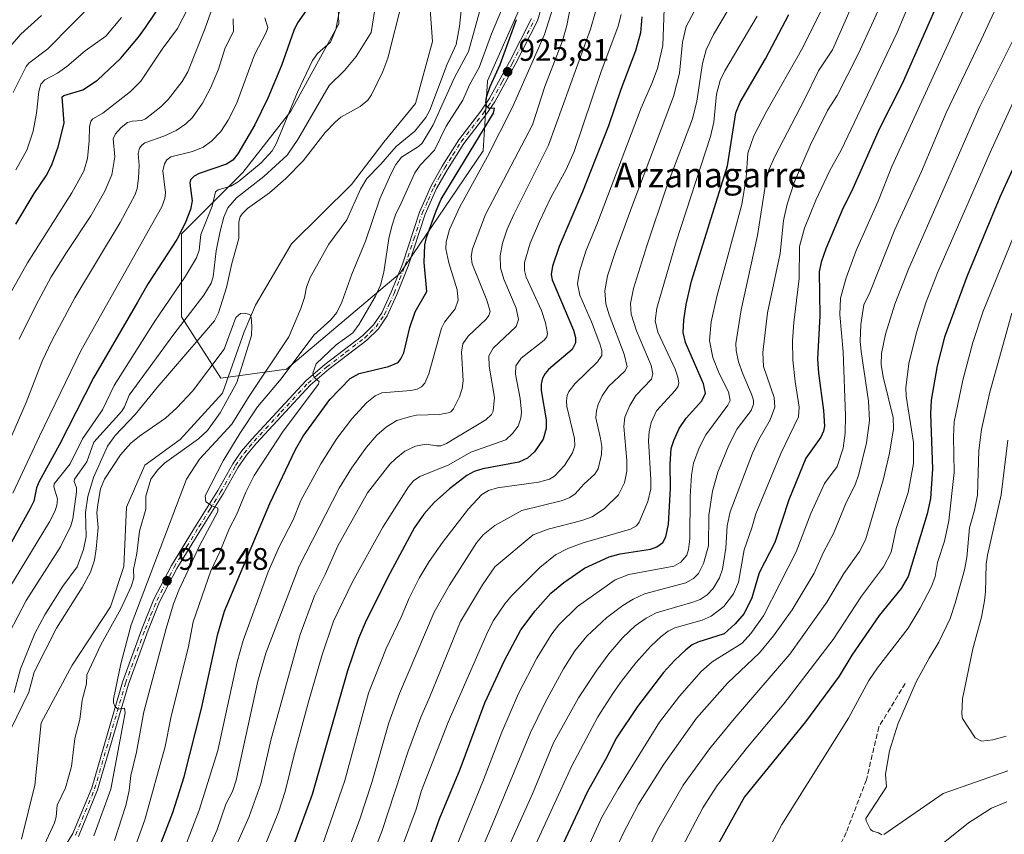
# Model space of a CAD drawing. Units: metres. Extents: x 664939 to 668396, y 4751233 to 4753629.
# Drawn here: x 666044 to 666361, y 4752844 to 4753107 of the extents above; entities that cross this region are included whole.
import ezdxf
from ezdxf.enums import TextEntityAlignment as Align

# ---------------------------------------------------------------- set-up
doc = ezdxf.new("R2010")
doc.units = ezdxf.units.M
doc.header["$MEASUREMENT"] = 0
doc.linetypes.add('DGN Style 3', pattern=[2.307223, 1.648017, -0.659207])
doc.linetypes.add('DGN Style 4', pattern=[2.638475, 1.318413, -0.659207, 0.001648, -0.659207])
for name, color, linetype, lineweight in [('Arbolado forestal CxS', 92, 'Continuous', 0), ('Comarca CxS', 21, 'Continuous', 0), ('Comunidad Autónoma CxS', 142, 'Continuous', 0), ('Corriente natural lineal', 142, 'Continuous', 13), ('Curva de nivel maestra', 30, 'Continuous', 30), ('Curva de nivel normal', 30, 'Continuous', 0), ('Municipio CxS', 4, 'Continuous', 0), ('Pista no pavimentada Cxs', 111, 'Continuous', 0), ('Pista no pavimentada eje', 91, 'DGN Style 4', 0), ('Provincia CxS', 1, 'Continuous', 0), ('Punto de cota en terreno', 7, 'Continuous', 0), ('Rótulo de punto de cota en terreno', 7, 'Continuous', 0), ('Senda', 7, 'DGN Style 3', 0), ('Texto cartográfico', 7, 'Continuous', 0)]:
    doc.layers.add(name, color=color, linetype=linetype, lineweight=lineweight)
doc.styles.add('Style-Arial', font='txt')

# ---------------------------------------------------------------- blocks, each defined once
blk = doc.blocks.new('*U4')
at = {"layer": 'Arbolado forestal CxS', "color": 92, "linetype": 'Continuous', "lineweight": 0}
blk.add_polyline3d([(666206.2919, 4753112.2639, 923.6887), (666195.0314, 4753086.9289, 922.1687), (666193.6235, 4753064.4087, 926.155), (666166.8801, 4753024.9987, 920.771), (666130.2844, 4752994.0337, 914.7313), (666109.1715, 4752991.2189, 904.6394), (666096.5041, 4753010.9243, 916.0019), (666096.5043, 4753037.6671, 924.6714), (666116.2099, 4753057.3719, 922.4886), (666131.6929, 4753077.0771, 919.6927), (666147.1759, 4753105.2271, 920.0363), (666145.769, 4753137.5999, 929.9105)], dxfattribs=at)
blk = doc.blocks.new('*U12')
at = {"layer": 'Arbolado forestal CxS', "color": 92, "linetype": 'Continuous', "lineweight": 0}
blk.add_polyline3d([(666145.769, 4753137.5999, 929.9105), (666147.1759, 4753105.2271, 920.0363), (666131.6929, 4753077.0771, 919.6927), (666116.2099, 4753057.3719, 922.4886), (666096.5043, 4753037.6671, 924.6714), (666096.5041, 4753010.9243, 916.0019), (666109.1715, 4752991.2189, 904.6394), (666130.2844, 4752994.0337, 914.7313), (666166.8801, 4753024.9987, 920.771), (666193.6235, 4753064.4087, 926.155), (666195.0314, 4753086.9289, 922.1687), (666206.2919, 4753112.2639, 923.6887)], dxfattribs=at)
blk = doc.blocks.new('5PATER')
at = {"layer": 'Punto de cota en terreno', "linetype": 'Continuous', "lineweight": 0}
h = blk.add_hatch(color=51, dxfattribs=at)
edge = h.paths.add_edge_path()
edge.add_ellipse((0, 0), major_axis=(-0.11, -0.111), ratio=0.999422, start_angle=0, end_angle=360)

msp = doc.modelspace()

# ---------------------------------------------------------------- linework, layer by layer
at = {"layer": 'Arbolado forestal CxS', "color": 92, "linetype": 'Continuous', "lineweight": 0}
msp.add_polyline3d([(666206.2919, 4753112.2639, 923.6887), (666195.0314, 4753086.9289, 922.1687), (666193.6235, 4753064.4087, 926.155), (666166.8801, 4753024.9987, 920.771), (666130.2844, 4752994.0337, 914.7313), (666109.1715, 4752991.2189, 904.6394), (666096.5041, 4753010.9243, 916.0019), (666096.5043, 4753037.6671, 924.6714), (666116.2099, 4753057.3719, 922.4886), (666131.6929, 4753077.0771, 919.6927), (666147.1759, 4753105.2271, 920.0363), (666145.769, 4753137.5999, 929.9105)], dxfattribs=at)
msp.add_polyline3d([(666206.2919, 4753112.2639, 923.6887), (666195.0314, 4753086.9289, 922.1687), (666193.6235, 4753064.4087, 926.155), (666166.8801, 4753024.9987, 920.771), (666130.2844, 4752994.0337, 914.7313), (666109.1715, 4752991.2189, 904.6394), (666096.5041, 4753010.9243, 916.0019), (666096.5043, 4753037.6671, 924.6714), (666116.2099, 4753057.3719, 922.4886), (666131.6929, 4753077.0771, 919.6927), (666147.1759, 4753105.2271, 920.0363), (666145.769, 4753137.5999, 929.9105)], dxfattribs=at)
at = {"layer": 'Comarca CxS', "color": 21, "linetype": 'Continuous', "lineweight": 0}
msp.add_3dface([(668396.16, 4751315.66), (664994.21, 4751233.06), (664938.53, 4753546.4), (668339.3, 4753629.03)], dxfattribs=at)
at = {"layer": 'Comunidad Autónoma CxS', "color": 142, "linetype": 'Continuous', "lineweight": 0}
msp.add_3dface([(668396.16, 4751315.66), (664994.21, 4751233.06), (664938.53, 4753546.4), (668339.3, 4753629.03)], dxfattribs=at)
at = {"layer": 'Corriente natural lineal', "color": 142, "linetype": 'Continuous', "lineweight": 13}
msp.add_polyline3d([(666175.0001, 4753130.6601, 908.7182), (666177.2601, 4753099.5701, 907.75), (666171.8201, 4753079.6101, 907.2598), (666161.6101, 4753067.1301, 906.9467), (666151.1701, 4753053.5101, 907.3937), (666131.8901, 4753034.4501, 905.6939), (666120.3101, 4753014.7101, 905.0456), (666116.6801, 4753006.0901, 904.9519), (666109.6501, 4752986.3501, 904.2993), (666096.0401, 4752971.3801, 903.8776), (666084.6901, 4752963.2101, 903.3534), (666078.7901, 4752949.6001, 902.9909), (666077.8901, 4752930.5401, 902.6153), (666073.5701, 4752917.6001, 902.5706), (666061.3201, 4752898.7701, 901.952), (666051.3401, 4752880.1701, 901.7071), (666049.3001, 4752860.2001, 901.4826), (666044.9901, 4752842.7301, 900.5789)], dxfattribs=at)
at = {"layer": 'Curva de nivel maestra', "color": 30, "linetype": 'Continuous', "lineweight": 30, "flags": 128}
for points, elevation in [([(666043.1, 4753040.7201), (666049.03, 4753050.6401), (666052.93, 4753056.3201), (666054.7, 4753059.8101), (666056.8, 4753065.6501), (666058.68, 4753073.2301), (666058.05, 4753081.7101), (666058.59, 4753082.1601), (666064.7, 4753084.0201), (666069.42, 4753087.0901), (666076.92, 4753094.2001), (666082.65, 4753100.9201), (666084.91, 4753104.0701), (666094.39, 4753118.3601)], 950), ([(666341.12, 4753114.7901), (666328.46, 4753085.9801), (666321.17, 4753071.5401), (666312.14, 4753051.3001), (666309.33, 4753045.8001), (666303.86, 4753032.7901), (666302.4, 4753028.5501), (666301.8, 4753025.4001), (666301.99, 4753011.2601), (666301.26, 4752997.4401), (666301.5, 4752992.7801), (666303.13, 4752980.7501), (666303.45, 4752975.6801), (666303.18, 4752974.1601), (666302.29, 4752972.2201), (666297.48, 4752965.4301), (666291.95, 4752951.9701), (666287.48, 4752938.2301), (666282.43, 4752928.5101), (666280.13, 4752920.4901), (666277.62, 4752915.3801), (666274.75, 4752912.0401), (666271.16, 4752908.9001), (666262.66, 4752906.1901), (666260.83, 4752905.2801), (666258.81, 4752903.7401), (666255.15, 4752900.3001), (666251.65, 4752896.4101), (666243.3, 4752885.5301), (666236.51, 4752875.3401), (666233.02, 4752868.4501), (666227.09, 4752857.9201), (666205.41, 4752811.5701)], 1000), ([(666136.6, 4753109.5601), (666133.79, 4753105.5301), (666132.66, 4753103.0701), (666128.72, 4753091.8601), (666124.25, 4753081.3201), (666120.03, 4753072.6801), (666114.63, 4753063.3601), (666112.95, 4753061.3401), (666110.93, 4753060.0501), (666102.13, 4753057.0701), (666100.51, 4753056.2301), (666099.32, 4753055.0601), (666099.13, 4753053.9701), (666099.94, 4753048.2501), (666099.32, 4753045.4401), (666097.61, 4753041.0401), (666094.99, 4753035.8201), (666085.78, 4753021.6601), (666082.35, 4753015.6501), (666068.14, 4752991.2401), (666057.08, 4752969.6501), (666050.63, 4752957.9301), (666049.78, 4752955.8901), (666048.99, 4752951.6101), (666047.81, 4752949.1801), (666039.49, 4752934.3401)], 925), ([(666244.65, 4753107.5201), (666244.22, 4753102.3701), (666242.62, 4753096.5301), (666237.86, 4753084.0801), (666233.92, 4753072.4001), (666225.52, 4753051.2101), (666218.04, 4753033.6001), (666215.93, 4753027.2601), (666215.52, 4753024.5401), (666215.75, 4753022.8401), (666222.67, 4753006.6401), (666223.27, 4753004.3001), (666223.33, 4753002.5801), (666222.23, 4753000.3701), (666214.64, 4752993.9201), (666213.5, 4752992.7101), (666212.64, 4752991.1901), (666212.26, 4752989.2601), (666212.31, 4752987.1601), (666213.83, 4752977.7601), (666213.88, 4752974.9501), (666212.87, 4752971.5401), (666210.15, 4752967.4301), (666207.88, 4752965.4501), (666205.02, 4752964.1101), (666193.44, 4752961.9701), (666190.74, 4752961.0801), (666188.35, 4752959.8501), (666182.71, 4752955.5001), (666177.85, 4752951.1601), (666174.46, 4752947.4101), (666171.52, 4752943.0601), (666162.78, 4752926.9301), (666155.57, 4752912.4201), (666153.42, 4752907.3901), (666149.93, 4752896.9801), (666138.57, 4752857.2001), (666132.48, 4752840.7501)], 950), ([(666176.33, 4752840.2601), (666179.48, 4752849.3601), (666186.14, 4752865.3201), (666194.14, 4752886.6201), (666200.45, 4752900.3401), (666205.71, 4752910.1201), (666210.28, 4752916.3201), (666215.34, 4752921.9701), (666219.59, 4752925.4401), (666226.26, 4752930.0301), (666234.11, 4752933.6601), (666237.65, 4752934.5901), (666247.5, 4752936.1001), (666249.51, 4752936.9001), (666251.47, 4752938.3201), (666252.44, 4752940.1501), (666253.22, 4752944.2201), (666253.91, 4752955.6801), (666253.75, 4752963.5001), (666254.14, 4752968.5201), (666254.96, 4752971.1601), (666256.66, 4752974.9301), (666258.9, 4752978.3501), (666263.95, 4752983.8501), (666265.18, 4752986.3401), (666264.53, 4752989.3401), (666258.68, 4753002.6201), (666258, 4753005.8701), (666258.16, 4753009.8301), (666258.94, 4753014.8501), (666260.69, 4753022.3601), (666272.29, 4753059.4801), (666274.98, 4753076.5901), (666276.3, 4753080.0601), (666284.43, 4753093.9601), (666292, 4753108.2501)], 975), ([(666393.73, 4753109.9101), (666389.56, 4753104.9801), (666384.1, 4753097.0701), (666378.75, 4753088.0201), (666365.78, 4753062.2901), (666359.91, 4753049.4801), (666349.43, 4753024.0901), (666342.14, 4753004.3501), (666339.71, 4752995.1901), (666337.8, 4752984.1001), (666337.63, 4752979.7301), (666338.24, 4752962.0201), (666337.62, 4752952.3901), (666336.49, 4752947.5001), (666330.36, 4752927.3001), (666328.1, 4752923.4901), (666321.11, 4752914.7501), (666312.27, 4752901.9601), (666308.15, 4752895.2701), (666297.34, 4752880.4901), (666277.75, 4752856.3601), (666267.18, 4752837.5001)], 1025), ([(666089.48, 4752840.5501), (666093.71, 4752851.3701), (666097.34, 4752862.8601), (666102.89, 4752884.8601), (666108.15, 4752908.8601), (666110.32, 4752916.1901), (666124.87, 4752950.8301), (666133.22, 4752968.2101), (666135.67, 4752972.5501), (666144.21, 4752984.2601), (666150.74, 4752991.1001), (666153.63, 4752992.6301), (666163.09, 4752994.8901), (666166.19, 4752996.2601), (666167.12, 4752997.4201), (666168.01, 4752999.3601), (666170.02, 4753007.5001), (666171.72, 4753012.5101), (666175.42, 4753019.1201), (666174.56, 4753028.3801), (666174.78, 4753034.1501), (666175.34, 4753036.5101), (666178.41, 4753045.0701), (666180.1, 4753048.7801), (666196.89, 4753076.5101), (666197.22, 4753078.0601), (666195.5, 4753077.9701), (666194.77, 4753078.6401), (666194.48, 4753079.8801), (666194.65, 4753081.6301), (666195.86, 4753085.0501), (666199.05, 4753092.1601), (666202.03, 4753100.4601), (666204.34, 4753106.6101)], 925)]:
    msp.add_lwpolyline(points, dxfattribs=dict(at, elevation=elevation))
at = {"layer": 'Curva de nivel normal', "color": 30, "linetype": 'Continuous', "lineweight": 0, "flags": 128}
for points, elevation in [([(666100.98, 4752830.1), (666107.81, 4752845.61), (666110.74, 4752854), (666112.93, 4752858.14), (666114.06, 4752861.73), (666121.04, 4752893.68), (666123.57, 4752902.7), (666134.32, 4752930.64), (666147.26, 4752955.74), (666151.18, 4752962.15), (666156.06, 4752969.01), (666159.39, 4752972.8), (666162.46, 4752975.47), (666165.84, 4752977.52), (666170.16, 4752978.88), (666172.1, 4752979.24), (666179.46, 4752979.52), (666182.47, 4752980.01), (666183.22, 4752980.39), (666184.01, 4752981.34), (666185.99, 4752985.12), (666186.83, 4752987.84), (666187.19, 4752990.37), (666186.66, 4752999.5), (666187.09, 4753002.19), (666188.75, 4753004.65), (666194.59, 4753010.12), (666195.42, 4753011.35), (666195.8, 4753012.61), (666194.81, 4753016.27), (666190.1, 4753028.03), (666189.75, 4753030.38), (666190.13, 4753032.81), (666194.33, 4753043.9), (666209.48, 4753072.75), (666213.49, 4753085.06), (666219.11, 4753099.72), (666220.48, 4753104.71), (666223.5, 4753120.34)], 935), ([(666267.5, 4753120.62), (666258.92, 4753104.37), (666257.81, 4753099.38), (666256.76, 4753089.35), (666254.84, 4753081.82), (666241.4, 4753046.35), (666236.15, 4753031.93), (666233.66, 4753024.16), (666232.76, 4753019.25), (666233.03, 4753015.15), (666234.1, 4753011.58), (666239.03, 4752998.93), (666239.97, 4752994.84), (666239.22, 4752993.42), (666233.92, 4752988.54), (666231.88, 4752985.54), (666230.58, 4752982.75), (666230.02, 4752980.8), (666229.87, 4752978.43), (666231.41, 4752971.78), (666231.81, 4752969.23), (666231.7, 4752966.59), (666230.62, 4752961.95), (666229.5, 4752960.32), (666226.1, 4752957.19), (666223.17, 4752953.94), (666221.51, 4752952.76), (666219.09, 4752951.78), (666206.06, 4752948.58), (666197.32, 4752943.77), (666193.62, 4752940.7), (666191.41, 4752938.2), (666182.71, 4752924.53), (666177.8, 4752915.81), (666166.61, 4752889.7), (666163.27, 4752880.17), (666157.7, 4752860.96), (666153.9, 4752849.26), (666150.08, 4752839.1)], 960), ([(666156.07, 4752832.66), (666160.93, 4752845.23), (666169.29, 4752870.73), (666173.54, 4752882.06), (666176.34, 4752888.36), (666186.24, 4752912.85), (666193.33, 4752924.67), (666197.36, 4752930.45), (666209.71, 4752940.76), (666214.51, 4752942.58), (666225.36, 4752945.37), (666228.68, 4752946.53), (666232.7, 4752949.18), (666237.12, 4752953.62), (666239.06, 4752957.43), (666239.83, 4752961.24), (666239.86, 4752964.62), (666238.83, 4752975.58), (666239.15, 4752978.59), (666240.78, 4752982.39), (666242.77, 4752985.58), (666247.8, 4752990.85), (666248.24, 4752992.58), (666247.62, 4752995.29), (666242.9, 4753006.41), (666241.26, 4753011.74), (666240.97, 4753015.24), (666242, 4753020.05), (666246.24, 4753033.76), (666252.6, 4753052.63), (666260.96, 4753074.68), (666262.41, 4753080.36), (666264.17, 4753092.43), (666265.41, 4753096.89), (666267.7, 4753101.76), (666279.17, 4753121.27)], 965), ([(666333.66, 4753118.69), (666326.91, 4753102.42), (666308.81, 4753064.62), (666305.2, 4753058.01), (666300.65, 4753048.45), (666297.06, 4753039.5), (666295.47, 4753033.54), (666295.3, 4753023.27), (666293.56, 4753009.06), (666293.15, 4753003.15), (666293.3, 4752996.96), (666294.02, 4752990.05), (666295.36, 4752981.84), (666295.12, 4752978.74), (666289.42, 4752966.88), (666281.34, 4752947.5), (666280.11, 4752942.95), (666277.62, 4752935.94), (666275.76, 4752925.52), (666274.2, 4752921.71), (666271.1, 4752917.66), (666266.94, 4752914.58), (666264.06, 4752913.32), (666255.29, 4752910.85), (666253.13, 4752909.7), (666250.92, 4752908.03), (666247.53, 4752904.91), (666242.69, 4752899.53), (666238.07, 4752893.68), (666235.35, 4752889.65), (666230.49, 4752882.2), (666222.12, 4752866.43), (666197, 4752811.77)], 995), ([(666041.11, 4752909.29), (666046.52, 4752919.61), (666057.53, 4752936.87), (666060.85, 4752943.65), (666061.46, 4752945.89), (666062.67, 4752954.56), (666062.66, 4752955.82), (666061.9, 4752957.95), (666062.05, 4752958.66), (666065.99, 4752964.28), (666068.27, 4752970.57), (666077.25, 4752980.6), (666078.13, 4752981.97), (666079.68, 4752985.66), (666094, 4753005.32), (666103.68, 4753017.9), (666106.06, 4753021.78), (666106.67, 4753023.83), (666107.68, 4753032.16), (666108.93, 4753038.5), (666110.15, 4753043.03), (666111.43, 4753046), (666114.16, 4753049.24), (666123, 4753056.05), (666130.46, 4753062.95), (666133.95, 4753068.02), (666144, 4753085.44), (666148.96, 4753090.26), (666152.69, 4753094.72), (666157.49, 4753102.41), (666159.71, 4753115.94)], 915), ([(666304.6, 4753114.13), (666296.45, 4753097.62), (666284.76, 4753077.04), (666280.75, 4753069.24), (666278.78, 4753063.65), (666278.29, 4753055.72), (666276.82, 4753047.09), (666268.85, 4753017.46), (666267.01, 4753009.35), (666266.4, 4753003.27), (666267.55, 4752997.86), (666269.58, 4752992.73), (666272.56, 4752986.76), (666273.09, 4752983.96), (666272.39, 4752982.45), (666265.22, 4752972.96), (666263.1, 4752968.74), (666261.28, 4752963.82), (666260.64, 4752959.95), (666260.21, 4752953.03), (666260.07, 4752939.45), (666259.7, 4752935.99), (666259.12, 4752934.21), (666257.19, 4752931.92), (666254.98, 4752930.7), (666240.53, 4752928.01), (666236.06, 4752926.23), (666223.97, 4752917.64), (666217.96, 4752911.82), (666215.74, 4752908.92), (666210.85, 4752901), (666204.97, 4752889.64), (666199.56, 4752877.24), (666193.68, 4752861.82), (666181.24, 4752831.32)], 980), ([(666313.75, 4753114.51), (666306, 4753096.89), (666301.58, 4753090.14), (666296.96, 4753080.68), (666287.55, 4753062.78), (666285.57, 4753058.25), (666284.62, 4753054.22), (666281.92, 4753037.12), (666276.67, 4753013.15), (666274.95, 4753002.36), (666274.99, 4753000.11), (666275.83, 4752996.39), (666277.13, 4752992.59), (666280, 4752986.01), (666280.58, 4752984.04), (666280.6, 4752982.84), (666279.84, 4752980.78), (666275.36, 4752974.83), (666272.67, 4752969.62), (666269.15, 4752960.93), (666267.46, 4752954.79), (666266.27, 4752947.03), (666266.08, 4752937.22), (666264.57, 4752931.5), (666262.87, 4752928.27), (666261.26, 4752926.72), (666258.78, 4752925.33), (666245.57, 4752921.71), (666241.84, 4752920.04), (666238.5, 4752917.98), (666233.4, 4752914.1), (666226.93, 4752908.1), (666223.13, 4752903.42), (666219.47, 4752897.65), (666213.58, 4752886.75), (666208.8, 4752877.08), (666195.43, 4752844.85), (666187.69, 4752827.28)], 985), ([(666215.57, 4752814.35), (666231.76, 4752849.84), (666237.03, 4752858.96), (666250.34, 4752880.43), (666256.74, 4752888.76), (666263.73, 4752896.72), (666267.36, 4752899.91), (666276.94, 4752905.91), (666279.76, 4752909.01), (666283.87, 4752914.66), (666294.38, 4752935.29), (666299.04, 4752947.58), (666303.46, 4752957.32), (666307.58, 4752962.69), (666309.48, 4752968.66), (666310.13, 4752973.46), (666310.28, 4752979), (666309.51, 4752999.69), (666308.4, 4753011.72), (666308.58, 4753016.88), (666310.41, 4753023.47), (666313.64, 4753032.29), (666320.79, 4753048.18), (666325.15, 4753059.32), (666350.52, 4753114.6)], 1005), ([(666360.23, 4753113.81), (666353.95, 4753100.04), (666342.66, 4753076.64), (666334.74, 4753057.75), (666326.09, 4753038.99), (666318.03, 4753018.78), (666316.16, 4753014.75), (666315.14, 4753008.4), (666314.97, 4753003.11), (666315.23, 4752999.79), (666317.67, 4752983.81), (666317.91, 4752977.58), (666316.94, 4752970.36), (666314.5, 4752960.22), (666313.36, 4752956.79), (666310.54, 4752951.4), (666306.32, 4752941.2), (666303.2, 4752935.17), (666300.18, 4752928.41), (666293.05, 4752916.62), (666287.09, 4752908.24), (666282.59, 4752902.74), (666272.27, 4752893.04), (666262.22, 4752881.7), (666251.73, 4752866.94), (666243.57, 4752854.06), (666238.55, 4752844.43), (666224.58, 4752813.73)], 1010), ([(666373.09, 4753114.32), (666366.71, 4753105.02), (666353.45, 4753078.66), (666330.51, 4753026.25), (666326.15, 4753014.98), (666323.13, 4753005.39), (666321.84, 4752999.08), (666321.69, 4752995.54), (666322.31, 4752991.64), (666325.59, 4752978.5), (666325.69, 4752974.85), (666324.36, 4752967.01), (666322.49, 4752958.78), (666316.65, 4752939.12), (666314.77, 4752935.41), (666309.67, 4752928.33), (666304.27, 4752919.02), (666292.34, 4752902.31), (666274.39, 4752881.51), (666266.49, 4752871.86), (666257.98, 4752860.13), (666249.86, 4752845.97), (666246.24, 4752838.64)], 1015), ([(666038.05, 4753012.61), (666046.86, 4753028.33), (666061.17, 4753050.8), (666065.01, 4753057.76), (666066.19, 4753061.9), (666066.79, 4753067.63), (666066.89, 4753072.11), (666067.31, 4753073.91), (666067.91, 4753074.65), (666071.13, 4753076.53), (666080.05, 4753083.45), (666083.41, 4753086.82), (666090.29, 4753097.11), (666095.21, 4753103.73), (666098.58, 4753110.42)], 945), ([(666042.31, 4753083.16), (666046.44, 4753091.55), (666047.35, 4753092.6), (666053.4, 4753097.24), (666069.06, 4753113.21)], 960), ([(666042.56, 4752889.97), (666044.64, 4752897.64), (666049.26, 4752908.99), (666052.44, 4752915.03), (666058.24, 4752924.24), (666062.85, 4752930.47), (666064.89, 4752935.97), (666065.81, 4752940.2), (666065.53, 4752947.93), (666066.33, 4752953.11), (666068.19, 4752959.25), (666072.6, 4752969.24), (666075.17, 4752972.74), (666081.59, 4752979.53), (666088.64, 4752988.19), (666107.15, 4753009.62), (666108.4, 4753012.2), (666110.99, 4753020.4), (666112.7, 4753028.13), (666114.98, 4753036.13), (666114.98, 4753041.49), (666115.36, 4753043.13), (666115.99, 4753044.13), (666117.76, 4753045.75), (666124.84, 4753050.8), (666130.07, 4753055.42), (666135.61, 4753061.09), (666142.72, 4753070.22), (666145.9, 4753073.61), (666147.82, 4753075.15), (666154.02, 4753078.58), (666156.42, 4753080.66), (666157.67, 4753082.42), (666161.26, 4753089.92), (666162.87, 4753094.22), (666167.52, 4753112.48)], 910), ([(666044.18, 4753003.72), (666049.57, 4753014.58), (666054.55, 4753023.76), (666059.4, 4753031.64), (666067.24, 4753043.38), (666071.83, 4753051.35), (666074.02, 4753056.58), (666074.99, 4753062.47), (666074.53, 4753068.21), (666075.22, 4753069.82), (666077.02, 4753071.9), (666079.08, 4753073.47), (666080.57, 4753073.92), (666083.71, 4753074.14), (666084.84, 4753074.64), (666089.79, 4753078.54), (666092.13, 4753080.85), (666096.68, 4753086.7), (666098.54, 4753089.78), (666104.14, 4753103.82), (666106.51, 4753110.8)], 940), ([(666186.86, 4753112.46), (666186.01, 4753104.35), (666184.85, 4753098.59), (666182, 4753092.28), (666176.37, 4753077.5), (666175.12, 4753075.14), (666171.63, 4753070.72), (666165.55, 4753065.8), (666160.64, 4753060.04), (666156.19, 4753055.42), (666154.09, 4753052.05), (666149.73, 4753042.19), (666143.94, 4753034.28), (666137.94, 4753023.56), (666136.74, 4753020.46), (666136.07, 4753017.14), (666134.93, 4753013.61), (666131.02, 4753004.44), (666118.26, 4752985.37), (666112.7, 4752976.41), (666102.23, 4752965.15), (666098.06, 4752958.65), (666080.25, 4752911.73), (666076.9, 4752899.2), (666074.61, 4752887.89), (666074.61, 4752886.66), (666075.1, 4752885.38), (666076.08, 4752884.67), (666078.1, 4752884.99), (666078.29, 4752883.44), (666073.72, 4752858.88), (666068.29, 4752843.85)], 910), ([(666192.91, 4753111.01), (666188.84, 4753096.34), (666184.36, 4753087.98), (666177.45, 4753072.72), (666173.93, 4753066.85), (666172.78, 4753065.8), (666167.27, 4753062.28), (666165.48, 4753059.94), (666163.82, 4753056.87), (666160.33, 4753048.94), (666155.74, 4753035.29), (666151.31, 4753024.7), (666148.04, 4753015.61), (666146.45, 4753012.36), (666144.54, 4753009.93), (666139.1, 4753005.01), (666128.6, 4752990.96), (666120.96, 4752981.94), (666115.28, 4752973.39), (666109.92, 4752964.55), (666104.12, 4752953.29), (666104.34, 4752951.41), (666106.12, 4752950.16), (666108.21, 4752949.28), (666108.12, 4752948.22), (666102.24, 4752937.23), (666095.62, 4752922.96), (666093.89, 4752918.53), (666091.58, 4752910.57), (666084.37, 4752883.75), (666081.96, 4752870.82), (666080.14, 4752863.24), (666079.58, 4752858.49), (666078.55, 4752853.56), (666074.88, 4752842.33)], 915), ([(666097.02, 4752838.66), (666102.15, 4752852.14), (666108.19, 4752871.29), (666114.38, 4752899.88), (666116.31, 4752906.73), (666124.38, 4752928.8), (666127.93, 4752936.9), (666132.45, 4752945.56), (666134.91, 4752951.84), (666141.38, 4752963.62), (666146.44, 4752971.78), (666151.34, 4752978.08), (666156.1, 4752983.36), (666158.77, 4752985.48), (666160.99, 4752986.43), (666170.35, 4752987.19), (666172.36, 4752987.67), (666173.77, 4752988.39), (666174.85, 4752989.54), (666176.15, 4752992.53), (666180.19, 4753007.32), (666181.16, 4753009.19), (666184.57, 4753013.48), (666185.55, 4753016.24), (666185.22, 4753019.6), (666182.49, 4753028.33), (666181.62, 4753032.77), (666181.65, 4753035.05), (666182.74, 4753039), (666185.94, 4753046.08), (666194.97, 4753062.52), (666203.04, 4753078.46), (666213.32, 4753101.82), (666216.01, 4753110.33)], 930), ([(666321.96, 4753112.21), (666319.26, 4753106.22), (666314.39, 4753095.7), (666307.59, 4753082.2), (666304.46, 4753077.34), (666298.84, 4753066.06), (666293.74, 4753054.17), (666291.41, 4753047.24), (666290.29, 4753041.89), (666289.2, 4753031.36), (666285.09, 4753012.24), (666283.61, 4752999.49), (666283.88, 4752994.97), (666287.31, 4752985), (666287.48, 4752981.79), (666286.02, 4752977.72), (666282.36, 4752971.41), (666280.26, 4752967.04), (666273.14, 4752948.1), (666272.16, 4752943.68), (666271.69, 4752936.47), (666270.6, 4752929.7), (666269.64, 4752926.86), (666267.63, 4752923.48), (666265.67, 4752921.44), (666263.43, 4752919.97), (666261.12, 4752919.05), (666249.3, 4752915.63), (666246.07, 4752913.94), (666242.55, 4752911.41), (666238.51, 4752907.68), (666233.99, 4752902.46), (666230.13, 4752897.22), (666224.32, 4752888.31), (666216.23, 4752873.78), (666209.49, 4752857.33), (666190.01, 4752814.2)], 990), ([(666383.93, 4753112.94), (666378.52, 4753106.09), (666373.58, 4753098.13), (666366.18, 4753084.22), (666357.22, 4753064.74), (666339.9, 4753025.11), (666336.12, 4753015.39), (666333.07, 4753005.91), (666330.63, 4752995.9), (666329.63, 4752988.09), (666329.79, 4752985.38), (666332.16, 4752970.46), (666332.08, 4752963.75), (666330.43, 4752954.38), (666326.55, 4752942.77), (666324.98, 4752935.14), (666322.43, 4752930.45), (666315.35, 4752921.05), (666306.24, 4752907.02), (666290.38, 4752886.38), (666278.66, 4752872.4), (666268.96, 4752860.06), (666264.31, 4752852.81), (666256.45, 4752837.96)], 1020), ([(666051.39, 4753107.92), (666044.73, 4753101.87), (666040.54, 4753097.12)], 965), ([(666040.92, 4752923.37), (666053.94, 4752944.88), (666055.65, 4752948.21), (666056.3, 4752950.17), (666056.55, 4752952.37), (666055.4, 4752956.22), (666055.53, 4752957.16), (666060.65, 4752963.65), (666064.63, 4752971.64), (666071.03, 4752980.97), (666074.8, 4752988.84), (666087.65, 4753009.16), (666097.78, 4753023.97), (666101.33, 4753029.96), (666102.12, 4753032.34), (666102.74, 4753037.45), (666106.35, 4753046.52), (666107.45, 4753051.13), (666108.29, 4753051.82), (666112.37, 4753052.94), (666114.69, 4753054.38), (666122.07, 4753060.52), (666125.66, 4753064.36), (666126.92, 4753066.58), (666133.8, 4753083.22), (666138.67, 4753093.47), (666140.22, 4753095.74), (666144.44, 4753099.33), (666146.11, 4753103.44), (666147.32, 4753109.52)], 920), ([(666123.3, 4753107.13), (666124.27, 4753104.11), (666123.69, 4753102.48), (666119.99, 4753095.25), (666114.22, 4753079.44), (666111.52, 4753074.28), (666109.11, 4753070.59), (666106.15, 4753067.44), (666103.47, 4753065.53), (666099.97, 4753064.11), (666093.05, 4753062.41), (666091.79, 4753061.41), (666090.95, 4753060.2), (666090.51, 4753057.93), (666091.36, 4753050.79), (666091.08, 4753048.96), (666090.16, 4753046.36), (666064.15, 4753000.2), (666050.71, 4752972.53), (666042.2, 4752954.19)], 930), ([(666077.21, 4753107.28), (666072.09, 4753101.31), (666065.42, 4753096.53), (666059.61, 4753091.56), (666056.51, 4753089.4), (666052.49, 4753087.25), (666051.24, 4753085.87), (666050.56, 4753083.49), (666049.81, 4753076.51), (666048.74, 4753070.74), (666046.69, 4753064.57), (666043.09, 4753058.24)], 955), ([(666199.52, 4753109.59), (666196.29, 4753101.99), (666192.3, 4753091.18), (666189.23, 4753085.65), (666187.05, 4753080.67), (666181.66, 4753072.35), (666177.91, 4753064.57), (666173.36, 4753059.74), (666171.56, 4753057.28), (666167.19, 4753047.55), (666165.38, 4753043.78), (666164.14, 4753040.13), (666163.27, 4753036.17), (666161.64, 4753025.28), (666160.54, 4753021.13), (666158.97, 4753017.55), (666153.63, 4753008.55), (666151.63, 4753005.8), (666146.29, 4753001.86), (666139.85, 4752995.82), (666138.75, 4752992.75), (666139.23, 4752991.39), (666140.75, 4752990.14), (666140.59, 4752989.25), (666129.18, 4752974.12), (666119.9, 4752959.85), (666117.18, 4752954.53), (666114.22, 4752947.17), (666111.9, 4752942.85), (666108.79, 4752935.25), (666105.88, 4752929.15), (666100.26, 4752912.71), (666098.73, 4752904.81), (666093.08, 4752881.83), (666091.18, 4752872.57), (666084.71, 4752849.02), (666081.68, 4752840.64)], 920), ([(666229.72, 4753109.15), (666228.18, 4753103.48), (666214.67, 4753066.21), (666203.44, 4753043.83), (666201.35, 4753039.1), (666199.85, 4753034.6), (666199.1, 4753030.58), (666199.12, 4753026.72), (666200.21, 4753023.02), (666204.21, 4753013.73), (666204.92, 4753010.06), (666204.2, 4753007.79), (666196.84, 4753000.8), (666195.45, 4752998.38), (666195.5, 4752994.99), (666197.21, 4752984.94), (666196.8, 4752980.55), (666196.31, 4752979.46), (666194.5, 4752977.77), (666184.28, 4752971.62), (666181.79, 4752970.1), (666179.96, 4752969.41), (666178.59, 4752969.34), (666175.24, 4752969.88), (666171.85, 4752969.24), (666168.39, 4752967.64), (666165.49, 4752965.33), (666163.59, 4752963.48), (666156.38, 4752954.28), (666146.82, 4752937.15), (666142.77, 4752927.97), (666139.32, 4752921.06), (666134.65, 4752908.7), (666125.29, 4752875.03), (666121.98, 4752860.56), (666118.31, 4752850.1), (666111.5, 4752834.87)], 940), ([(666238.04, 4753108.2), (666237.06, 4753104.52), (666231.43, 4753089.61), (666222.86, 4753064.13), (666220.28, 4753058.4), (666215.4, 4753049.34), (666211.67, 4753041.64), (666208.75, 4753034.63), (666206.9, 4753028.44), (666206.93, 4753025.88), (666207.44, 4753023.74), (666212.38, 4753012.94), (666213.66, 4753008.98), (666214.28, 4753005.6), (666214.06, 4753004.51), (666213.23, 4753003.43), (666205.84, 4752997.59), (666204.08, 4752995.17), (666203.98, 4752992.51), (666205.47, 4752984.6), (666205.88, 4752980.26), (666205.7, 4752978.3), (666204.84, 4752975.74), (666203.08, 4752973.35), (666200.84, 4752971.35), (666189.64, 4752967.34), (666182.56, 4752963.23), (666173.21, 4752959.49), (666171.15, 4752958.09), (666169.56, 4752956.23), (666161.28, 4752943.26), (666151.47, 4752925.63), (666145.38, 4752912.99), (666141.64, 4752901.79), (666137.39, 4752887.03), (666132.81, 4752870.31), (666129.86, 4752858.13), (666127.69, 4752851.48), (666121.25, 4752835.62)], 945), ([(666141.67, 4752840.33), (666149.05, 4752861.61), (666156.71, 4752889.72), (666162.32, 4752904.19), (666167.21, 4752914.29), (666169.73, 4752920.31), (666173.02, 4752926.74), (666176.2, 4752932.12), (666180.47, 4752938.26), (666188.85, 4752949.12), (666193.11, 4752953.72), (666195.29, 4752955), (666198.22, 4752955.88), (666211.39, 4752957.67), (666214.95, 4752958.68), (666216.55, 4752959.68), (666219.74, 4752963.08), (666222.35, 4752967.17), (666223.06, 4752969.41), (666223.04, 4752971.77), (666220.57, 4752982.03), (666220.38, 4752983.86), (666220.6, 4752985.62), (666221.2, 4752986.89), (666223.17, 4752989.49), (666230.38, 4752996.38), (666231.74, 4752998.51), (666231.74, 4753000.03), (666231.15, 4753002.23), (666228.48, 4753009.28), (666224.71, 4753017.91), (666223.95, 4753021.52), (666224.65, 4753025.53), (666226.65, 4753032.05), (666230.39, 4753041.21), (666244.44, 4753078.25), (666247.93, 4753086.06), (666249.74, 4753090.91), (666251.4, 4753098.23), (666251.87, 4753110.04)], 955), ([(666281.81, 4753107.69), (666271.4, 4753090.08), (666269.83, 4753086.95), (666268.71, 4753082.58), (666267.84, 4753073.58), (666266.82, 4753069.02), (666255.7, 4753035.11), (666249.5, 4753013.72), (666248.96, 4753009.68), (666249.82, 4753006), (666255.38, 4752994.08), (666256.29, 4752991.54), (666256.59, 4752989.7), (666256.35, 4752988.63), (666255.39, 4752987.18), (666249.4, 4752980.66), (666247.69, 4752976.95), (666247.02, 4752973.89), (666246.82, 4752971), (666247.61, 4752958.58), (666247.54, 4752955.5), (666246.57, 4752951.5), (666243.84, 4752944.79), (666242.94, 4752943.62), (666241.06, 4752942.59), (666225.76, 4752938.17), (666220.89, 4752936.34), (666216.92, 4752934.34), (666211.85, 4752930.22), (666202.73, 4752921.1), (666200.58, 4752918.56), (666196.96, 4752913.13), (666195.22, 4752909.8), (666182.34, 4752880.42), (666173.75, 4752858.44), (666171.97, 4752852.42), (666167.64, 4752840.58)], 970), ([(666113.1, 4753106.88), (666113.18, 4753102.84), (666110.44, 4753097.19), (666108.38, 4753090.7), (666105.81, 4753084.49), (666103.23, 4753079.72), (666099.99, 4753075.14), (666097.83, 4753073.05), (666094.81, 4753070.94), (666090.77, 4753069.05), (666084.7, 4753066.9), (666083.66, 4753066.18), (666082.99, 4753065.21), (666082.5, 4753063.46), (666082.85, 4753059.67), (666082.64, 4753055.6), (666082.2, 4753052.23), (666081.55, 4753050.26), (666076.68, 4753041.27), (666062.17, 4753017.06), (666054.72, 4753003.24), (666051.64, 4752996.64), (666046.46, 4752983.3), (666041.86, 4752972.73)], 935), ([(666367.91, 4753045.67), (666354.53, 4753012.73), (666351.24, 4753002.69), (666347.97, 4752990.57), (666345.26, 4752977.13), (666345, 4752972.4), (666345.19, 4752960.86), (666343.48, 4752945.22), (666342.14, 4752938.65), (666339.83, 4752931.84), (666339.1, 4752927.36), (666337.87, 4752924.1), (666334.3, 4752917.13), (666330.42, 4752910.69), (666320.49, 4752897.89), (666317.75, 4752893.88), (666311.15, 4752881.7), (666289.76, 4752847.5), (666284.7, 4752838.03)], 1030), ([(666041.51, 4752878.18), (666047.3, 4752890.14), (666049.04, 4752896.51), (666056.24, 4752910.69), (666064.48, 4752923.84), (666067.13, 4752928.71), (666068.43, 4752932.58), (666069.01, 4752936.24), (666069.63, 4752943.07), (666069.24, 4752947.79), (666069.49, 4752950.48), (666070.44, 4752955.5), (666071.72, 4752958.66), (666076.82, 4752966.48), (666080.21, 4752970.2), (666082.91, 4752972.48), (666091.35, 4752978.32), (666094.96, 4752981.61), (666100.04, 4752987.04), (666110.26, 4753000.48), (666113.98, 4753010.74), (666115.43, 4753011.94), (666116.8, 4753012.11), (666118.42, 4753011.64), (666118.91, 4753010.81), (666119.15, 4753007.92), (666118.97, 4753004.94), (666114.28, 4752989.73), (666108.97, 4752980.05), (666104.86, 4752974.28), (666101.94, 4752971.62), (666090.99, 4752963.81), (666088.75, 4752961.56), (666086.63, 4752958.68), (666084.97, 4752953.22), (666085.04, 4752949.05), (666082.97, 4752941.93), (666082.14, 4752934.74), (666081.04, 4752929.53), (666081.13, 4752926.86), (666080.41, 4752924.35), (666076.93, 4752916.89), (666070.47, 4752905.37), (666065.95, 4752895.64), (666065.88, 4752892.78), (666064.49, 4752887.57), (666063.74, 4752881.32), (666062.11, 4752875.14), (666061.1, 4752866.21), (666059.16, 4752859.31), (666056.5, 4752853.73), (666056.1, 4752849.92), (666055.55, 4752848), (666051.06, 4752838.3)], 905), ([(666363.75, 4753012.1), (666356.68, 4752986.67), (666353.99, 4752974.62), (666353.17, 4752967.93), (666352.73, 4752953.51), (666351.79, 4752948.68), (666350.12, 4752943.01), (666349.28, 4752933.4), (666348.52, 4752929.52), (666345.58, 4752918.79), (666343.92, 4752913.85), (666340.26, 4752906.15), (666337.17, 4752901.02), (666332.96, 4752893.41), (666327.06, 4752879.78), (666324.37, 4752871.16), (666323.15, 4752863.72), (666323.43, 4752859.64), (666316.78, 4752849.42), (666316.84, 4752848.67), (666318.31, 4752845.9), (666319, 4752845.32), (666320.88, 4752844.76), (666321.88, 4752844.13)], 1035), ([(666362.54, 4752971.2), (666360.37, 4752953.63), (666355.92, 4752934.17), (666355.51, 4752931.31), (666355.35, 4752922.35), (666355.03, 4752919.54), (666353.96, 4752914.19), (666351.2, 4752904.06), (666347.9, 4752887.97), (666347.65, 4752883.14), (666347.86, 4752881.59), (666351.99, 4752875.42), (666354.01, 4752874.37), (666357.63, 4752874.79), (666361.98, 4752875.98)], 1040), ([(666322.62, 4752844.22), (666341.68, 4752857.45), (666362.49, 4752864.79)], 1035), ([(666338.47, 4752838.87), (666349.88, 4752848.08), (666357.2, 4752852.72), (666362.22, 4752854.75)], 1030)]:
    msp.add_lwpolyline(points, dxfattribs=dict(at, elevation=elevation))
at = {"layer": 'Municipio CxS', "color": 4, "linetype": 'Continuous', "lineweight": 0}
msp.add_3dface([(668396.16, 4751315.66), (664994.21, 4751233.06), (664938.53, 4753546.4), (668339.3, 4753629.03)], dxfattribs=at)
at = {"layer": 'Pista no pavimentada Cxs', "color": 111, "linetype": 'Continuous', "lineweight": 0}
for points in [[(666212.1701, 4753109.8501, 932.2132), (666211.0601, 4753106.2001, 932.2105), (666203.8601, 4753092.1101, 928.7792), (666197.2901, 4753080.1001, 927.4925), (666194.4601, 4753075.9001, 929.919), (666187.3701, 4753066.7501, 928.1901), (666182.0601, 4753058.3701, 931.1171), (666178.5901, 4753052.1801, 926.4578), (666174.9201, 4753043.9301, 929.1775), (666169.4601, 4753027.1901, 932.4333), (666165.8401, 4753018.0901, 930.0031), (666162.6701, 4753011.2001, 925.3917), (666159.8601, 4753007.0601, 926.1461), (666156.1801, 4753003.4301, 922.7863), (666143.9201, 4752994.0401, 923.8245), (666137.8901, 4752988.8801, 924.2579), (666120.5701, 4752970.2001, 921.4889), (666117.4201, 4752966.4301, 920.1308), (666114.7401, 4752962.5601, 922.5453), (666109.9001, 4752953.9401, 918.8776), (666102.9401, 4752942.7601, 917.8944), (666094.9801, 4752929.8601, 918.3254), (666089.4401, 4752919.2101, 919.7735), (666085.7001, 4752910.0101, 918.9836), (666079.4201, 4752892.7201, 917.8286), (666069.4501, 4752858.6201, 913.9561), (666063.2701, 4752843.6301, 910.9188)], [(666212.1701, 4753109.8501, 932.2132), (666211.0601, 4753106.2001, 932.2105), (666203.8601, 4753092.1101, 928.7792), (666197.2901, 4753080.1001, 927.4925), (666194.4601, 4753075.9001, 929.919), (666187.3701, 4753066.7501, 928.1901), (666182.0601, 4753058.3701, 931.1171), (666178.5901, 4753052.1801, 926.4578), (666174.9201, 4753043.9301, 929.1775), (666169.4601, 4753027.1901, 932.4333), (666165.8401, 4753018.0901, 930.0031), (666162.6701, 4753011.2001, 925.3917), (666159.8601, 4753007.0601, 926.1461), (666156.1801, 4753003.4301, 922.7863), (666143.9201, 4752994.0401, 923.8245), (666137.8901, 4752988.8801, 924.2579), (666120.5701, 4752970.2001, 921.4889), (666117.4201, 4752966.4301, 920.1308), (666114.7401, 4752962.5601, 922.5453), (666109.9001, 4752953.9401, 918.8776), (666102.9401, 4752942.7601, 917.8944), (666094.9801, 4752929.8601, 918.3254), (666089.4401, 4752919.2101, 919.7735), (666085.7001, 4752910.0101, 918.9836), (666079.4201, 4752892.7201, 917.8286), (666069.4501, 4752858.6201, 913.9561), (666063.2701, 4752843.6301, 910.9188)], [(666055.7301, 4752835.1801, 908.6709), (666061.4901, 4752844.5501, 910.0573), (666067.5701, 4752859.2801, 910.974), (666077.5201, 4752893.3401, 912.7627), (666083.8401, 4752910.7301, 915.342), (666087.6201, 4752920.0501, 915.6626), (666093.2401, 4752930.8401, 916.1538), (666101.2401, 4752943.8201, 917.998), (666108.1801, 4752954.9601, 917.1551), (666113.0401, 4752963.6201, 920.1698), (666115.8201, 4752967.6501, 919.5123), (666119.0701, 4752971.5201, 919.5136), (666136.5101, 4752990.3201, 923.3581), (666142.6601, 4752995.6001, 921.8177), (666154.8601, 4753004.9501, 924.5735), (666158.3201, 4753008.3401, 924.0713), (666160.9301, 4753012.1801, 923.4601), (666164.0001, 4753018.8701, 926.3759), (666167.5701, 4753027.8701, 929.9795), (666173.0601, 4753044.6501, 929.4315), (666176.8001, 4753053.0801, 927.0537), (666180.3401, 4753059.3801, 931.4683), (666185.7301, 4753067.9101, 928.8455), (666192.8401, 4753077.0801, 931.0042), (666195.5701, 4753081.1301, 930.0011), (666202.1001, 4753093.0501, 928.474), (666209.2001, 4753106.9601, 932.5392)], [(666055.7301, 4752835.1801, 908.6709), (666061.4901, 4752844.5501, 910.0573), (666067.5701, 4752859.2801, 910.974), (666077.5201, 4752893.3401, 912.7627), (666083.8401, 4752910.7301, 915.342), (666087.6201, 4752920.0501, 915.6626), (666093.2401, 4752930.8401, 916.1538), (666101.2401, 4752943.8201, 917.998), (666108.1801, 4752954.9601, 917.1551), (666113.0401, 4752963.6201, 920.1698), (666115.8201, 4752967.6501, 919.5123), (666119.0701, 4752971.5201, 919.5136), (666136.5101, 4752990.3201, 923.3581), (666142.6601, 4752995.6001, 921.8177), (666154.8601, 4753004.9501, 924.5735), (666158.3201, 4753008.3401, 924.0713), (666160.9301, 4753012.1801, 923.4601), (666164.0001, 4753018.8701, 926.3759), (666167.5701, 4753027.8701, 929.9795), (666173.0601, 4753044.6501, 929.4315), (666176.8001, 4753053.0801, 927.0537), (666180.3401, 4753059.3801, 931.4683), (666185.7301, 4753067.9101, 928.8455), (666192.8401, 4753077.0801, 931.0042), (666195.5701, 4753081.1301, 930.0011), (666202.1001, 4753093.0501, 928.474), (666209.2001, 4753106.9601, 932.5392)]]:
    msp.add_polyline3d(points, dxfattribs=at)
at = {"layer": 'Pista no pavimentada eje', "color": 91, "linetype": 'DGN Style 4', "lineweight": 0}
msp.add_polyline3d([(666062.3801, 4752844.0901, 909.5648), (666065.4701, 4752851.5851, 915.2549), (666068.5101, 4752858.9501, 912.4245), (666073.4951, 4752876.0001, 912.8648), (666078.4701, 4752893.0301, 915.2493), (666084.7701, 4752910.3701, 917.1276), (666086.6401, 4752914.9701, 917.3511), (666088.5301, 4752919.6301, 917.6997), (666091.3401, 4752925.0251, 919.1265), (666094.1101, 4752930.3501, 917.1593), (666098.1101, 4752936.8401, 917.5276), (666102.0901, 4752943.2901, 917.3656), (666105.5601, 4752948.8601, 919.1566), (666109.0401, 4752954.4501, 917.9156), (666113.8901, 4752963.0901, 921.1323), (666115.2801, 4752965.1051, 921.6539), (666116.6201, 4752967.0401, 919.5155), (666118.2451, 4752968.9751, 919.4365), (666119.8201, 4752970.8601, 920.3197), (666128.4801, 4752980.2001, 923.4375), (666137.2001, 4752989.6001, 923.3849), (666140.2751, 4752992.2401, 923.1476), (666143.2901, 4752994.8201, 922.6963), (666149.3901, 4752999.4951, 923.0027), (666155.5201, 4753004.1901, 923.5998), (666157.2501, 4753005.8851, 923.0828), (666159.0901, 4753007.7001, 925.1043), (666161.8001, 4753011.6901, 924.0991), (666163.3851, 4753015.1351, 925.2766), (666164.9201, 4753018.4801, 928.0738), (666166.7051, 4753022.9801, 929.9791), (666168.5151, 4753027.5301, 931.0464), (666171.2451, 4753035.9001, 929.6504), (666173.9901, 4753044.2901, 929.2269), (666175.8601, 4753048.5051, 926.6165), (666177.6951, 4753052.6301, 925.6533), (666179.4651, 4753055.7801, 929.5058), (666181.2001, 4753058.8751, 931.1772), (666183.8551, 4753063.0651, 930.642), (666186.5501, 4753067.3301, 928.1215), (666193.6501, 4753076.4901, 930.3213), (666196.4301, 4753080.6151, 928.7202), (666199.7151, 4753086.6201, 931.6118), (666202.9801, 4753092.5801, 927.9445), (666206.5301, 4753099.5351, 927.9791), (666210.1301, 4753106.5801, 932.2792)], dxfattribs=at)
at = {"layer": 'Provincia CxS', "color": 1, "linetype": 'Continuous', "lineweight": 0}
msp.add_3dface([(668396.16, 4751315.66), (664994.21, 4751233.06), (664938.53, 4753546.4), (668339.3, 4753629.03)], dxfattribs=at)
at = {"layer": 'Senda', "color": 7, "linetype": 'DGN Style 3', "lineweight": 0}
msp.add_polyline3d([(666329.4701, 4752892.9201, 1034.8836), (666320.9701, 4752878.9201, 1034.9191), (666316.9701, 4752861.9201, 1036.4446), (666310.4701, 4752844.9201, 1036.2792), (666301.9701, 4752826.9201, 1037.0172), (666277.4701, 4752802.4201, 1046.502), (666256.4701, 4752774.9201, 1038.6041), (666224.9701, 4752738.4201, 1032.4995), (666197.9701, 4752704.4201, 1017.9208), (666181.4701, 4752677.4201, 1014.5375), (666167.9701, 4752647.4201, 1013.5889), (666149.4701, 4752620.9201, 1010.605), (666131.4701, 4752595.9201, 999.4291), (666122.9701, 4752572.9201, 997.227), (666114.9701, 4752547.4201, 988.7881)], dxfattribs=at)

# ---------------------------------------------------------------- block references
at = {"layer": 'Arbolado forestal CxS', "color": 92, "linetype": 'Continuous', "lineweight": 0}
for name in ['*U12', '*U4']:
    msp.add_blockref(name, (0, 0), dxfattribs=at)
at = {"layer": 'Punto de cota en terreno', "color": 7, "linetype": 'Continuous', "lineweight": 0, "xscale": 10, "yscale": 10, "zscale": 10}
for p in [(666201.46, 4753089.81, 925.81), (666091.82, 4752925.95, 912.48)]:
    msp.add_blockref('5PATER', p, dxfattribs=at)

# ---------------------------------------------------------------- texts
at = {"layer": 'Rótulo de punto de cota en terreno', "color": 7, "linetype": 'Continuous', "lineweight": 0, "style": 'Style-Arial'}
for s, p in [('925,81', (666204.9878, 4753093.3378)), ('912,48', (666095.3478, 4752929.4778))]:
    msp.add_text(s, height=7, dxfattribs=at).set_placement(p)
at = {"layer": 'Texto cartográfico', "color": 7, "linetype": 'Continuous', "lineweight": 0, "style": 'Style-Arial'}
msp.add_text('Arzanagarre', height=8, dxfattribs=at).set_placement((666266.6731, 4753056.5801), align=Align.MIDDLE_CENTER)

doc.saveas('drawing.dxf')
